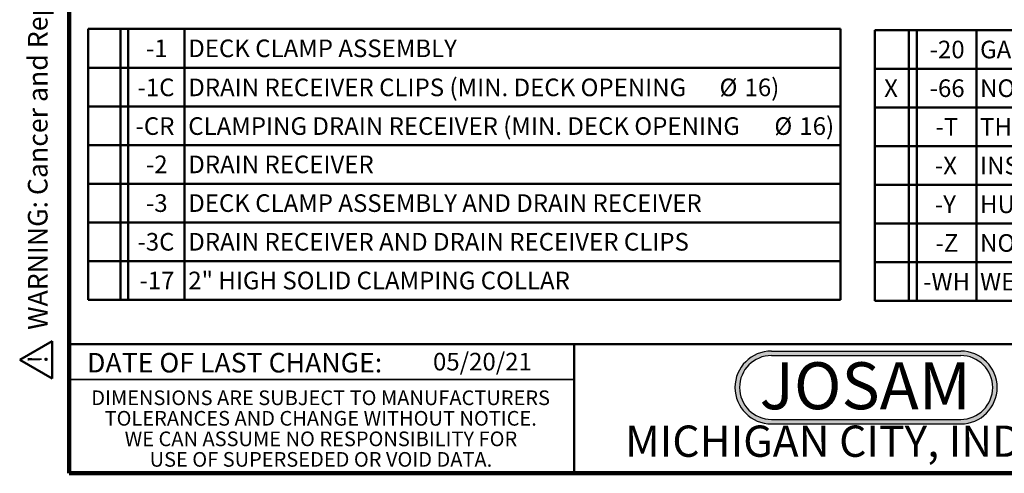
# Model space of a CAD drawing. Units: inches. Extents: x 2 to 101, y 1 to 131.
# Drawn here: x 2 to 64, y 1 to 30 of the extents above; entities that cross this region are included whole.
import ezdxf

# ---------------------------------------------------------------- set-up
doc = ezdxf.new("R2010")
doc.units = ezdxf.units.IN
doc.header["$LTSCALE"] = 12
doc.header["$MEASUREMENT"] = 0
doc.styles.add('SLDTEXTSTYLE0', font='TXT', dxfattribs={"width": 0.7})
doc.styles.add('SLDTEXTSTYLE1', font='TXT', dxfattribs={"width": 0.605})

# ---------------------------------------------------------------- blocks, each defined once
blk = doc.blocks.new('SW_NOTE_0')
at = {"color": 0, "linetype": 'Continuous', "lineweight": 50, "insert": (7.219, 3.867), "char_height": 3, "attachment_point": 2, "style": 'SLDTEXTSTYLE0'}
blk.add_mtext('JOSAM', dxfattribs=at)
blk = doc.blocks.new('JOSAM')
h = blk.add_hatch(color=256)
edge = h.paths.add_edge_path(flags=0)
edge.add_line((61.003, 8.563), (48.921, 8.563))
edge.add_arc((48.921, 6.236), 2.328, 90, 270)
edge.add_line((48.921, 3.908), (61.003, 3.908))
edge.add_arc((61.003, 6.236), 2.328, 270, 450)
edge = h.paths.add_edge_path(flags=0)
edge.add_arc((61.003, 6.236), 2.04, -90, 90, ccw=False)
edge.add_line((61.003, 4.196), (48.921, 4.196))
edge.add_arc((48.921, 6.236), 2.04, 90, 270, ccw=False)
edge.add_line((48.921, 8.276), (61.003, 8.276))
for p, q in [((48.921, 8.563), (61.003, 8.563)), ((48.921, 8.276), (61.003, 8.276)), ((48.921, 4.196), (61.003, 4.196)), ((48.921, 3.908), (61.003, 3.908))]:
    blk.add_line(p, q)
for centre, radius, start, end in [((48.921, 6.236), 2.328, 90, 270), ((48.921, 6.236), 2.04, 90, 270), ((61.003, 6.236), 2.328, 270, 90), ((61.003, 6.236), 2.04, 270, 90)]:
    blk.add_arc(centre, radius, start, end)
at = {"color": 7, "linetype": 'Continuous', "lineweight": 50}
blk.add_blockref('SW_NOTE_0', (47.687, 3.978), dxfattribs=at)
blk = doc.blocks.new('SW_NOTE_0_1')
at = {"color": 0, "linetype": 'Continuous', "lineweight": 50, "insert": (0, 2.417), "char_height": 1.875, "attachment_point": 1, "style": 'SLDTEXTSTYLE1'}
blk.add_mtext('WARNING: Cancer and Reproductive Harm - www.P65Warnings.ca.gov', dxfattribs=at)
blk = doc.blocks.new('SW_NOTE_0_2')
at = {"color": 0, "linetype": 'Continuous', "lineweight": 50}
for p, q in [((-1.443, 0.107), (0.348, 3.208)), ((0.348, 3.208), (2.139, 0.107)), ((2.139, 0.107), (-1.443, 0.107))]:
    blk.add_line(p, q, dxfattribs=at)
at = {"color": 0, "linetype": 'Continuous', "lineweight": 50, "insert": (0.41, 2.417), "char_height": 1.875, "attachment_point": 2, "style": 'SLDTEXTSTYLE1'}
blk.add_mtext('!', dxfattribs=at)
blk = doc.blocks.new('prop 65')
at = {"color": 7, "linetype": 'Continuous', "lineweight": 50}
for name, p in [('SW_NOTE_0_2', (1.522, -0.254)), ('SW_NOTE_0_1', (4.749, -0.254))]:
    blk.add_blockref(name, p, dxfattribs=at)
blk = doc.blocks.new('SW_NOTE_0_6')
at = {"color": 0, "linetype": 'Continuous', "lineweight": 0, "char_height": 0.9375, "attachment_point": 2, "style": 'SLDTEXTSTYLE1'}
for s, insert in [('DIMENSIONS ARE SUBJECT TO MANUFACTURERS', (15.439, 1.209)), ('TOLERANCES AND CHANGE WITHOUT NOTICE.', (15.444, -0.104)), ('WE CAN ASSUME NO RESPONSIBILITY FOR', (15.459, -1.416)), ('USE OF SUPERSEDED OR VOID DATA.', (15.458, -2.729))]:
    blk.add_mtext(s, dxfattribs=dict(at, insert=insert))
blk = doc.blocks.new('SW_TABLEANNOTATION_1')
at = {"color": 0, "linetype": 'Continuous', "lineweight": 50}
for p, q in [((0, 0), (0, -2.472)), ((0, 0), (2.059, 0)), ((0, 0), (0, -17.307)), ((48.035, 0), (0, 0)), ((2.059, 0), (2.059, -2.472)), ((2.059, 0), (2.56, 0)), ((2.56, 0), (2.56, -2.472)), ((2.56, 0), (6.157, 0)), ((6.157, 0), (6.157, -2.472)), ((6.157, 0), (48.035, 0)), ((48.035, 0), (48.035, -2.472)), ((48.035, -17.307), (48.035, 0)), ((0, -2.472), (0, -4.945)), ((0, -2.472), (2.059, -2.472)), ((2.059, -2.472), (2.059, -4.945)), ((2.059, -2.472), (2.56, -2.472)), ((2.56, -2.472), (2.56, -4.945)), ((2.56, -2.472), (6.157, -2.472)), ((6.157, -2.472), (6.157, -4.945)), ((6.157, -2.472), (48.035, -2.472)), ((48.035, -2.472), (48.035, -4.945)), ((0, -4.945), (0, -7.417)), ((0, -4.945), (2.059, -4.945)), ((2.059, -4.945), (2.059, -7.417)), ((2.059, -4.945), (2.56, -4.945)), ((2.56, -4.945), (2.56, -7.417)), ((2.56, -4.945), (6.157, -4.945)), ((6.157, -4.945), (6.157, -7.417)), ((6.157, -4.945), (48.035, -4.945)), ((48.035, -4.945), (48.035, -7.417)), ((0, -7.417), (0, -9.89)), ((0, -7.417), (2.059, -7.417)), ((2.059, -7.417), (2.059, -9.89)), ((2.059, -7.417), (2.56, -7.417)), ((2.56, -7.417), (2.56, -9.89)), ((2.56, -7.417), (6.157, -7.417)), ((6.157, -7.417), (6.157, -9.89)), ((6.157, -7.417), (48.035, -7.417)), ((48.035, -7.417), (48.035, -9.89)), ((0, -9.89), (0, -12.362)), ((0, -9.89), (2.059, -9.89)), ((2.059, -9.89), (2.059, -12.362)), ((2.059, -9.89), (2.56, -9.89)), ((2.56, -9.89), (2.56, -12.362)), ((2.56, -9.89), (6.157, -9.89)), ((6.157, -9.89), (6.157, -12.362)), ((6.157, -9.89), (48.035, -9.89)), ((48.035, -9.89), (48.035, -12.362)), ((0, -12.362), (0, -14.835)), ((0, -12.362), (2.059, -12.362)), ((2.059, -12.362), (2.059, -14.835)), ((2.059, -12.362), (2.56, -12.362)), ((2.56, -12.362), (2.56, -14.835)), ((2.56, -12.362), (6.157, -12.362)), ((6.157, -12.362), (6.157, -14.835)), ((6.157, -12.362), (48.035, -12.362)), ((48.035, -12.362), (48.035, -14.835)), ((0, -14.835), (0, -17.307)), ((0, -14.835), (2.059, -14.835)), ((2.059, -14.835), (2.059, -17.307)), ((2.059, -14.835), (2.56, -14.835)), ((2.56, -14.835), (2.56, -17.307)), ((2.56, -14.835), (6.157, -14.835)), ((6.157, -14.835), (6.157, -17.307)), ((6.157, -14.835), (48.035, -14.835)), ((48.035, -14.835), (48.035, -17.307)), ((0, -17.307), (2.059, -17.307)), ((0, -17.307), (48.035, -17.307)), ((2.059, -17.307), (2.56, -17.307)), ((2.56, -17.307), (6.157, -17.307)), ((6.157, -17.307), (48.035, -17.307))]:
    blk.add_line(p, q, dxfattribs=at)
at = {"color": 0, "linetype": 'Continuous', "lineweight": 50, "char_height": 1.125, "attachment_point": 1, "style": 'SLDTEXTSTYLE1'}
for s, insert in [('-1', (3.692, -0.674)), ('DECK CLAMP ASSEMBLY', (6.394, -0.674)), ('DRAIN RECEIVER CLIPS (MIN. DECK OPENING', (6.394, -3.169)), ('%%c', (40.31, -3.169)), ('16)', (41.904, -3.169)), ('-1C', (3.15, -3.169)), ('-CR', (3.025, -5.642)), ('CLAMPING DRAIN RECEIVER (MIN. DECK OPENING', (6.394, -5.642)), ('%%c', (43.81, -5.642)), ('16)', (45.404, -5.642)), ('-2', (3.692, -8.091)), ('DRAIN RECEIVER', (6.394, -8.091)), ('-3', (3.692, -10.564)), ('DECK CLAMP ASSEMBLY AND DRAIN RECEIVER', (6.394, -10.564)), ('-3C', (3.15, -13.036)), ('DRAIN RECEIVER AND DRAIN RECEIVER CLIPS', (6.394, -13.036)), ('-17', (3.275, -15.509)), ('2" HIGH SOLID CLAMPING COLLAR', (6.394, -15.509))]:
    blk.add_mtext(s, dxfattribs=dict(at, insert=insert))
blk = doc.blocks.new('SW_TABLEANNOTATION_2')
at = {"color": 0, "linetype": 'Continuous', "lineweight": 50}
for p, q in [((0, 0), (0, -2.472)), ((0, 0), (2.176, 0)), ((0, 0), (0, -17.307)), ((44.553, 0), (0, 0)), ((2.176, 0), (2.176, -2.472)), ((2.176, 0), (2.677, 0)), ((2.677, 0), (2.677, -2.472)), ((2.677, 0), (6.477, 0)), ((6.477, 0), (6.477, -2.472)), ((6.477, 0), (44.553, 0)), ((44.553, 0), (44.553, -2.472)), ((44.553, -17.307), (44.553, 0)), ((0, -2.472), (0, -4.945)), ((0, -2.472), (2.176, -2.472)), ((2.176, -2.472), (2.176, -4.945)), ((2.176, -2.472), (2.677, -2.472)), ((2.677, -2.472), (2.677, -4.945)), ((2.677, -2.472), (6.477, -2.472)), ((6.477, -2.472), (6.477, -4.945)), ((6.477, -2.472), (44.553, -2.472)), ((44.553, -2.472), (44.553, -4.945)), ((0, -4.945), (0, -7.417)), ((0, -4.945), (2.176, -4.945)), ((2.176, -4.945), (2.176, -7.417)), ((2.176, -4.945), (2.677, -4.945)), ((2.677, -4.945), (2.677, -7.417)), ((2.677, -4.945), (6.477, -4.945)), ((6.477, -4.945), (6.477, -7.417)), ((6.477, -4.945), (44.553, -4.945)), ((44.553, -4.945), (44.553, -7.417)), ((0, -7.417), (0, -9.89)), ((0, -7.417), (2.176, -7.417)), ((2.176, -7.417), (2.176, -9.89)), ((2.176, -7.417), (2.677, -7.417)), ((2.677, -7.417), (2.677, -9.89)), ((2.677, -7.417), (6.477, -7.417)), ((6.477, -7.417), (6.477, -9.89)), ((6.477, -7.417), (44.553, -7.417)), ((44.553, -7.417), (44.553, -9.89)), ((0, -9.89), (0, -12.362)), ((0, -9.89), (2.176, -9.89)), ((2.176, -9.89), (2.176, -12.362)), ((2.176, -9.89), (2.677, -9.89)), ((2.677, -9.89), (2.677, -12.362)), ((2.677, -9.89), (6.477, -9.89)), ((6.477, -9.89), (6.477, -12.362)), ((6.477, -9.89), (44.553, -9.89)), ((44.553, -9.89), (44.553, -12.362)), ((0, -12.362), (0, -14.835)), ((0, -12.362), (2.176, -12.362)), ((2.176, -12.362), (2.176, -14.835)), ((2.176, -12.362), (2.677, -12.362)), ((2.677, -12.362), (2.677, -14.835)), ((2.677, -12.362), (6.477, -12.362)), ((6.477, -12.362), (6.477, -14.835)), ((6.477, -12.362), (44.553, -12.362)), ((44.553, -12.362), (44.553, -14.835)), ((0, -14.835), (0, -17.307)), ((0, -14.835), (2.176, -14.835)), ((2.176, -14.835), (2.176, -17.307)), ((2.176, -14.835), (2.677, -14.835)), ((2.677, -14.835), (2.677, -17.307)), ((2.677, -14.835), (6.477, -14.835)), ((6.477, -14.835), (6.477, -17.307)), ((6.477, -14.835), (44.553, -14.835)), ((44.553, -14.835), (44.553, -17.307)), ((0, -17.307), (2.176, -17.307)), ((0, -17.307), (44.553, -17.307)), ((2.176, -17.307), (2.677, -17.307)), ((2.677, -17.307), (6.477, -17.307)), ((6.477, -17.307), (44.553, -17.307))]:
    blk.add_line(p, q, dxfattribs=at)
at = {"color": 0, "linetype": 'Continuous', "lineweight": 50, "char_height": 1.125, "attachment_point": 1, "style": 'SLDTEXTSTYLE1'}
for s, insert in [('-20', (3.493, -0.674)), ('GALVANIZED CAST IRON PARTS', (6.713, -0.674)), ('-66', (3.493, -3.146)), ('NO-HUB SIDE OUTLET (2" THRU 6" OUTLETS ONLY)', (6.713, -3.146)), ('X', (0.588, -3.146)), ('-T', (3.868, -5.619)), ('THREADED OUTLET', (6.713, -5.619)), ('-X', (3.827, -8.091)), ('INSIDE CAULK OUTLET', (6.713, -8.091)), ('-Y', (3.827, -10.564)), ('HUB OUTLET W/ GASKET (2", 3" & 4" SIZES ONLY)', (6.713, -10.564)), ('-Z', (3.868, -13.036)), ('NO-HUB SPIGOT OUTLET', (6.713, -13.036)), ('-WH', (3.077, -15.509)), ('WEEP HOLES', (6.713, -15.509))]:
    blk.add_mtext(s, dxfattribs=dict(at, insert=insert))

msp = doc.modelspace()

# ---------------------------------------------------------------- linework, layer by layer
at = {"color": 7, "linetype": 'Continuous', "lineweight": 100}
for p, q in [((4.78125, 0.75), (4.78125, 131.25)), ((100.78125, 0.75), (4.78125, 0.75))]:
    msp.add_line(p, q, dxfattribs=at)
at = {"color": 7, "linetype": 'Continuous', "lineweight": 50}
for p, q in [((4.78125, 9), (100.78125, 9)), ((37.03125, 9), (37.03125, 0.75))]:
    msp.add_line(p, q, dxfattribs=at)
at = {"color": 7, "linetype": 'Continuous', "lineweight": 35}
msp.add_line((4.78125, 6.75), (37.03125, 6.75), dxfattribs=at)

# ---------------------------------------------------------------- block references
at = {"xscale": 0.6666666666666666, "yscale": 0.6666666666666666, "zscale": 0.6666666666666666, "rotation": 90.0000000000002}
msp.add_blockref('prop 65', (3.6016667, 6.75), dxfattribs=at)
at = {"color": 7, "linetype": 'Continuous', "lineweight": 50}
for name, p in [('SW_TABLEANNOTATION_1', (6.0000469, 29.1445342)), ('SW_TABLEANNOTATION_2', (56.2280704, 29.0693347))]:
    msp.add_blockref(name, p, dxfattribs=at)
msp.add_blockref('JOSAM', (0.7032903, 0))
at = {"color": 7, "linetype": 'Continuous', "lineweight": 0}
msp.add_blockref('SW_NOTE_0_6', (5.4045751, 4.83875), dxfattribs=at)

# ---------------------------------------------------------------- texts
at = {"color": 7, "linetype": 'Continuous', "lineweight": 0, "attachment_point": 2, "style": 'SLDTEXTSTYLE1'}
for s, insert, char_height in [('DATE OF LAST CHANGE:', (15.3549328, 8.4448879), 1.25), ('MICHIGAN CITY, INDIANA', (55.9791064, 3.8044042), 2)]:
    msp.add_mtext(s, dxfattribs=dict(at, insert=insert, char_height=char_height))
at = {"color": 7, "linetype": 'Continuous', "lineweight": 18, "insert": (28.0161373, 8.4491726), "char_height": 1.125, "attachment_point": 1, "style": 'SLDTEXTSTYLE1'}
msp.add_mtext('05/20/21', dxfattribs=at)

doc.saveas('drawing.dxf')
